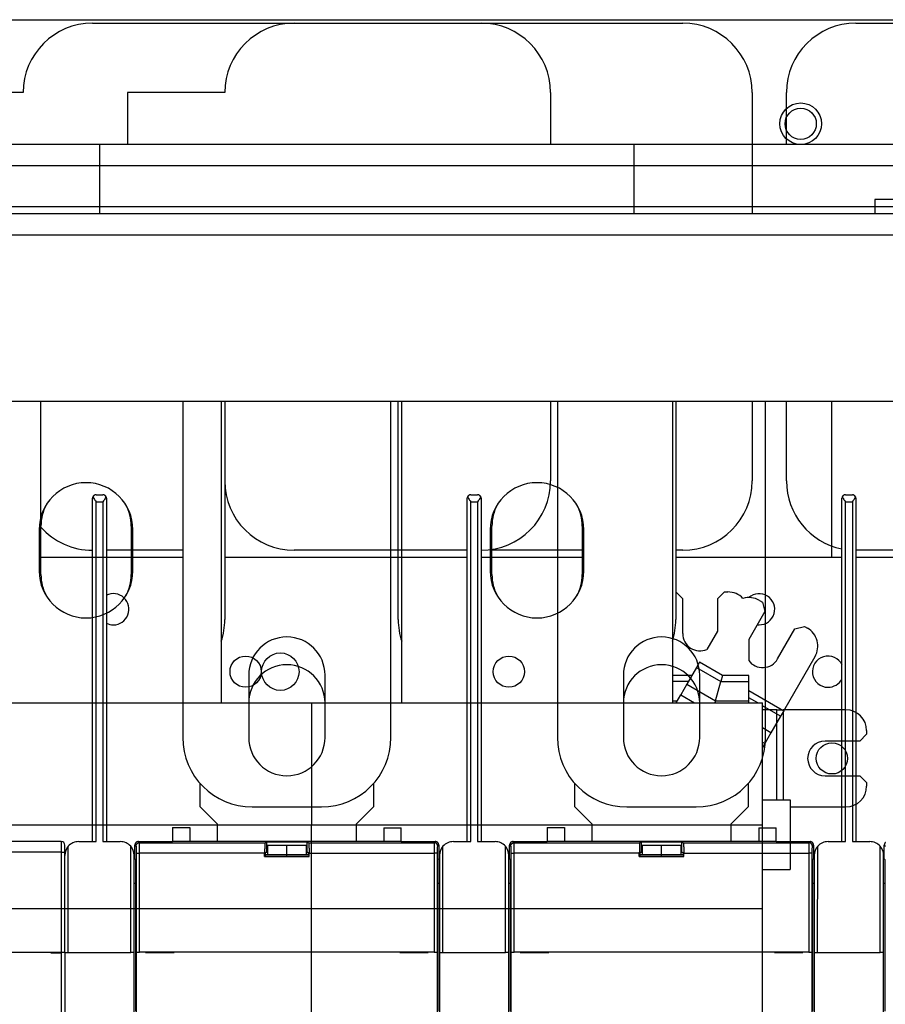
# Model space of a CAD drawing. Extents: x -816 to 526, y -681 to 2070.
# Drawn here: x 14 to 139, y 560 to 702 of the extents above; entities that cross this region are included whole.
import ezdxf

# ---------------------------------------------------------------- set-up
doc = ezdxf.new("R2010")
doc.units = 0
doc.layers.add('2', color=7, linetype='CONTINUOUS')
doc.layers.add('4', color=7, linetype='CONTINUOUS')

msp = doc.modelspace()

# ---------------------------------------------------------------- linework, layer by layer
at = {"layer": '2', "color": 1, "linetype": 'CONTINUOUS'}
for p, q in [((-478.9257, 701.75225), (191.87431, 701.75225)), ((16.874316, 646.75328), (16.874316, 624.25225)), ((16.874316, 624.25225), (24.374465, 624.25225)), ((26.374465, 624.25225), (37.374297, 624.25225)), ((67.374297, 624.25225), (78.374465, 624.25225)), ((80.374465, 624.25225), (91.374297, 624.25225)), ((121.3743, 624.25225), (132.37447, 624.25225)), ((134.37447, 624.25225), (147.37431, 624.25225)), ((-31.125535, 567.30225), (19.874466, 567.30225)), ((18.374654, 567.30219), (18.374465, 567.20225)), ((18.374465, 567.20225), (19.874466, 567.20225)), ((18.874466, 567.30225), (18.87424, 567.20227)), ((19.874466, 567.20225), (19.874466, 557.20225)), ((20.374465, 567.30225), (20.374465, 555.20225))]:
    msp.add_line(p, q, dxfattribs=at)
at = {"layer": '2', "color": 211, "linetype": 'CONTINUOUS'}
for p, q in [((24.374307, 701.25225), (80.374308, 701.25225)), ((134.37431, 701.25225), (190.37431, 701.25225)), ((14.374309, 691.25225), (0.374309, 691.25225)), ((90.374308, 691.25225), (90.374308, 683.75329)), ((124.37431, 683.75329), (124.37431, 691.25225)), ((90.374308, 646.75328), (90.374308, 635.25225)), ((124.37431, 635.25225), (124.37431, 646.75328)), ((37.374297, 625.25225), (26.374465, 625.25225)), ((78.374465, 625.25225), (67.374297, 625.25225)), ((147.37431, 625.25225), (134.37431, 625.25225))]:
    msp.add_line(p, q, dxfattribs=at)
at = {"layer": '2', "color": 7, "linetype": 'CONTINUOUS'}
for p, q in [((25.374315, 683.75329), (25.374315, 680.75329)), ((188.87447, 683.7534), (25.374437, 683.7534)), ((25.374315, 680.75329), (25.374315, 674.75328)), ((25.374437, 680.75334), (188.87447, 680.75334)), ((25.374437, 674.75324), (25.374437, 673.75305)), ((188.87447, 674.75324), (25.374437, 674.75324)), ((204.87441, 673.75305), (-441.12577, 673.75305)), ((-441.12577, 670.75351), (204.87441, 670.75351)), ((-441.12568, 646.75328), (204.87432, 646.75328))]:
    msp.add_line(p, q, dxfattribs=at)
at = {"layer": '2', "color": 30, "linetype": 'CONTINUOUS'}
for p, q in [((37.374297, 646.75328), (37.374297, 598.25225)), ((67.374296, 598.25225), (67.374297, 646.75328)), ((91.374297, 646.75328), (91.374296, 598.25225)), ((121.3743, 598.25225), (121.3743, 646.75328)), ((46.874296, 607.25225), (46.874296, 598.25225)), ((57.874297, 598.25225), (57.874297, 607.25225)), ((100.8743, 607.25225), (100.8743, 598.25225)), ((111.8743, 598.25225), (111.8743, 607.25225)), ((39.874462, 588.25225), (39.874462, 591.63769)), ((64.874462, 591.63806), (64.874462, 588.25225)), ((93.874463, 588.25225), (93.874462, 591.63769)), ((118.87446, 591.63806), (118.87446, 588.25225)), ((42.374461, 585.75225), (39.874462, 588.25225)), ((47.374297, 588.25225), (57.374298, 588.25225)), ((64.874462, 588.25225), (62.374461, 585.75225)), ((96.374462, 585.75225), (93.874463, 588.25225)), ((101.3743, 588.25225), (111.3743, 588.25225)), ((118.87446, 588.25225), (116.37446, 585.75225)), ((42.374562, 583.25242), (42.374461, 585.75225)), ((62.374461, 585.75225), (62.374231, 583.25242)), ((96.374481, 583.25242), (96.374462, 585.75225)), ((116.37446, 585.75225), (116.37466, 583.25242))]:
    msp.add_line(p, q, dxfattribs=at)
at = {"layer": '2', "color": 254, "linetype": 'CONTINUOUS'}
for p, q in [((24.874466, 633.25225), (25.874466, 633.25225)), ((78.874465, 633.25225), (79.874465, 633.25225)), ((132.87447, 633.25225), (133.87447, 633.25225)), ((24.374465, 583.25225), (24.374465, 632.75225)), ((24.874344, 632.25242), (25.87453, 632.25242)), ((24.874344, 583.25242), (24.874344, 632.25242)), ((25.87453, 632.25242), (25.87453, 583.25242)), ((26.374465, 632.75225), (26.374465, 583.25225)), ((78.374466, 583.25225), (78.374466, 632.75225)), ((78.874263, 632.25242), (79.874449, 632.25242)), ((78.874263, 583.25242), (78.874263, 632.25242)), ((79.874449, 632.25242), (79.874449, 583.25242)), ((80.374466, 632.75225), (80.374466, 583.25225)), ((132.37446, 583.25225), (132.37446, 632.75225)), ((132.87469, 632.25242), (133.87437, 632.25242)), ((132.87469, 583.25242), (132.87469, 632.25242)), ((133.87437, 632.25242), (133.87437, 583.25242)), ((134.37446, 632.75225), (134.37446, 583.25225)), ((20.874613, 567.25248), (20.875627, 582.57887)), ((22.374465, 583.25225), (24.874466, 583.25225)), ((25.874466, 583.25225), (28.374465, 583.25225)), ((29.874261, 567.25248), (29.873247, 582.57937)), ((30.474271, 582.75233), (30.632009, 582.59459)), ((30.474271, 580.75195), (30.474271, 582.75233)), ((31.132102, 583.09468), (30.974365, 583.25242)), ((30.974365, 583.25242), (35.874464, 583.25225)), ((31.132102, 583.09468), (49.225737, 583.09468)), ((49.225737, 583.09468), (49.453974, 583.2088)), ((49.453974, 583.2088), (55.295326, 583.2088)), ((49.453974, 583.2088), (49.453974, 581.70852)), ((55.295326, 583.2088), (55.523056, 583.09468)), ((55.295326, 581.70852), (55.295326, 583.2088)), ((55.523056, 583.09468), (73.617198, 583.09468)), ((68.874465, 583.25225), (73.774428, 583.25242)), ((73.774428, 583.25242), (73.617198, 583.09468)), ((74.116784, 582.59459), (74.274522, 582.75233)), ((74.274522, 582.75233), (74.274522, 580.75195)), ((74.874532, 567.25248), (74.875546, 582.57887)), ((76.374466, 583.25225), (78.874465, 583.25225)), ((79.874465, 583.25225), (82.374466, 583.25225)), ((83.874688, 567.25248), (83.873166, 582.57937)), ((84.474698, 582.75233), (84.631928, 582.59459)), ((84.474698, 580.75195), (84.474698, 582.75233)), ((85.132021, 583.09468), (84.974284, 583.25242)), ((84.974284, 583.25242), (89.874465, 583.25225)), ((85.132021, 583.09468), (103.22616, 583.09468)), ((103.22616, 583.09468), (103.45389, 583.2088)), ((103.45389, 583.2088), (109.29525, 583.2088)), ((103.45389, 583.2088), (103.45389, 581.70852)), ((109.29525, 583.2088), (109.52298, 583.09468)), ((109.29525, 581.70852), (109.29525, 583.2088)), ((109.52298, 583.09468), (127.61712, 583.09468)), ((122.87447, 583.25225), (127.77435, 583.25242)), ((127.77435, 583.25242), (127.61712, 583.09468)), ((128.1167, 582.59459), (128.27444, 582.75233)), ((128.27444, 582.75233), (128.27444, 580.75195)), ((128.87445, 567.25248), (128.87597, 582.57887)), ((130.37446, 583.25225), (132.87447, 583.25225)), ((133.87447, 583.25225), (136.37446, 583.25225)), ((137.87461, 567.25248), (137.87309, 582.57937)), ((138.47462, 582.75233), (138.63185, 582.59459)), ((138.47462, 580.75195), (138.47462, 582.75233)), ((30.374465, 567.25225), (30.374465, 581.25225)), ((30.597012, 580.62972), (30.474271, 580.75195)), ((30.649253, 581.59491), (31.148839, 581.59491)), ((30.649253, 581.59491), (30.649253, 567.30219)), ((31.148839, 567.30219), (31.148839, 581.59491)), ((49.17451, 581.59491), (31.148839, 581.59491)), ((49.17451, 581.09482), (49.17451, 581.59491)), ((49.226751, 581.14706), (49.17451, 581.09482)), ((49.17451, 581.09482), (55.574283, 581.09482)), ((49.226751, 581.30023), (49.226751, 581.14706)), ((49.226751, 581.14706), (55.522042, 581.14706)), ((49.453974, 581.70852), (49.236895, 581.60049)), ((49.453974, 581.70852), (49.574686, 581.70852)), ((55.174614, 581.70852), (55.295326, 581.70852)), ((55.511898, 581.60049), (55.295326, 581.70852)), ((55.522042, 581.30023), (55.522042, 581.14706)), ((55.522042, 581.14706), (55.574283, 581.09482)), ((55.574283, 581.59491), (73.599954, 581.59491)), ((55.574283, 581.09482), (55.574283, 581.59491)), ((74.09954, 581.59491), (73.599954, 581.59491)), ((73.599954, 581.59491), (73.599954, 567.30219)), ((74.09954, 567.30219), (74.09954, 581.59491)), ((74.274522, 580.75195), (74.151781, 580.62972)), ((74.374466, 581.25225), (74.374466, 567.25225)), ((84.374466, 567.25225), (84.374466, 581.25225)), ((84.596932, 580.62972), (84.474698, 580.75195)), ((84.649173, 581.59491), (85.149266, 581.59491)), ((84.649173, 581.59491), (84.649173, 567.30219)), ((85.149266, 567.30219), (85.149266, 581.59491)), ((103.17443, 581.59491), (85.149266, 581.59491)), ((103.17443, 581.09482), (103.17443, 581.59491)), ((103.22667, 581.14706), (103.17443, 581.09482)), ((103.17443, 581.09482), (109.57471, 581.09482)), ((103.22667, 581.30023), (103.22667, 581.14706)), ((103.22667, 581.14706), (109.52196, 581.14706)), ((103.45389, 581.70852), (103.23732, 581.60049)), ((103.45389, 581.70852), (103.57461, 581.70852)), ((109.17453, 581.70852), (109.29525, 581.70852)), ((109.51182, 581.60049), (109.29525, 581.70852)), ((109.52196, 581.30023), (109.52196, 581.14706)), ((109.52196, 581.14706), (109.57471, 581.09482)), ((109.57471, 581.59491), (127.59987, 581.59491)), ((109.57471, 581.09482), (109.57471, 581.59491)), ((128.09997, 581.59491), (127.59987, 581.59491)), ((127.59987, 581.59491), (127.59987, 567.30219)), ((128.09997, 567.30219), (128.09997, 581.59491)), ((128.27444, 580.75195), (128.15221, 580.62972)), ((128.37446, 581.25225), (128.37446, 567.25225)), ((138.37446, 567.25225), (138.37446, 581.25225)), ((138.59685, 580.62972), (138.47462, 580.75195)), ((30.614257, 558.78336), (30.614257, 579.62953)), ((74.135043, 579.62953), (74.135043, 558.78336)), ((84.614176, 558.78336), (84.614176, 579.62953)), ((128.13496, 579.62953), (128.13496, 558.78336)), ((138.6141, 558.78336), (138.6141, 579.62953)), ((20.374465, 567.25225), (20.874466, 567.25225)), ((20.874466, 567.25225), (29.874466, 567.25225)), ((30.374465, 567.25225), (29.874466, 567.25225)), ((30.374465, 555.15225), (30.374465, 567.25225)), ((30.643674, 567.30219), (30.643674, 555.20206)), ((30.649169, 567.30225), (30.643779, 567.30225)), ((30.649169, 567.30225), (31.149091, 567.30225)), ((73.599839, 567.30225), (31.149091, 567.30225)), ((32.014106, 567.30225), (32.014106, 567.25225)), ((32.014106, 567.25225), (36.114105, 567.25225)), ((36.114105, 567.25225), (36.114105, 567.30225)), ((68.634825, 567.25225), (68.634825, 567.30225)), ((68.634825, 567.25225), (72.734825, 567.25225)), ((72.734825, 567.25225), (72.734825, 567.30225)), ((73.599839, 567.30225), (74.099761, 567.30225)), ((74.105151, 567.30225), (74.099761, 567.30225)), ((74.105119, 555.20206), (74.105119, 567.30219)), ((74.374466, 567.25225), (74.374466, 555.15225)), ((74.374466, 567.25225), (74.874465, 567.25225)), ((74.874465, 567.25225), (83.874465, 567.25225)), ((84.374466, 567.25225), (83.874465, 567.25225)), ((84.374466, 555.15225), (84.374466, 567.25225)), ((84.643594, 567.30219), (84.643594, 555.20206)), ((84.649168, 567.30225), (84.64378, 567.30225)), ((84.649168, 567.30225), (85.149092, 567.30225)), ((127.59984, 567.30225), (85.149092, 567.30225)), ((86.014106, 567.30225), (86.014106, 567.25225)), ((86.014106, 567.25225), (90.114106, 567.25225)), ((90.114106, 567.25225), (90.114106, 567.30225)), ((122.63482, 567.25225), (122.63482, 567.30225)), ((122.63482, 567.25225), (126.73483, 567.25225)), ((126.73483, 567.25225), (126.73483, 567.30225)), ((127.59984, 567.30225), (128.09976, 567.30225)), ((128.10515, 567.30225), (128.09976, 567.30225)), ((128.10504, 555.20206), (128.10504, 567.30219)), ((128.37446, 567.25225), (128.37446, 555.15225)), ((128.37446, 567.25225), (128.87447, 567.25225)), ((128.87447, 567.25225), (137.87447, 567.25225)), ((138.37446, 567.25225), (137.87447, 567.25225)), ((138.37446, 555.15225), (138.37446, 567.25225))]:
    msp.add_line(p, q, dxfattribs=at)
at = {"layer": '2', "color": 40, "linetype": 'CONTINUOUS'}
for p, q in [((35.874462, 585.28329), (38.374463, 585.28329)), ((35.874462, 585.28329), (35.874462, 583.25225)), ((38.374463, 585.28329), (38.374463, 583.25225)), ((66.374461, 585.25225), (68.874462, 585.25225)), ((66.374461, 585.25225), (66.374463, 583.25225)), ((68.874462, 583.25225), (68.874462, 585.25225)), ((89.874463, 585.28329), (92.374462, 585.28329)), ((89.874463, 585.28329), (89.874463, 583.25225)), ((92.374462, 585.28329), (92.374462, 583.25225)), ((120.37446, 585.25225), (122.87446, 585.25225)), ((120.37446, 585.25225), (120.37446, 583.25225)), ((122.87446, 583.25225), (122.87446, 585.25225)), ((52.374465, 583.25225), (35.874464, 583.25225)), ((49.574464, 582.67509), (49.574466, 581.39415)), ((52.374397, 582.67523), (49.574686, 582.67523)), ((55.174614, 582.67523), (52.374397, 582.67523)), ((68.874465, 583.25225), (52.374465, 583.25225)), ((52.374465, 581.39415), (52.374465, 582.67509)), ((55.174464, 582.67509), (55.174464, 581.39415)), ((106.37446, 583.25225), (89.874465, 583.25225)), ((103.57446, 582.67509), (103.57446, 581.39415)), ((106.37432, 582.67523), (103.57461, 582.67523)), ((109.17453, 582.67523), (106.37432, 582.67523)), ((122.87447, 583.25225), (106.37446, 583.25225)), ((106.37446, 581.39415), (106.37446, 582.67509)), ((109.17447, 582.67509), (109.17447, 581.39415)), ((49.229733, 581.38848), (52.374397, 581.38848)), ((52.374397, 581.38848), (55.51906, 581.38848)), ((52.374397, 581.14706), (52.374465, 581.38835)), ((52.374465, 581.38835), (52.374465, 581.39415)), ((103.2298, 581.38848), (106.37432, 581.38848)), ((106.37432, 581.38848), (109.51898, 581.38848)), ((106.37432, 581.14706), (106.37447, 581.38835)), ((106.37447, 581.38835), (106.37446, 581.39415)), ((30.374465, 577.25225), (30.614257, 577.25231)), ((74.135043, 577.25231), (74.374466, 577.25225)), ((84.374466, 577.25225), (84.614176, 577.25231)), ((128.13496, 577.25231), (128.37446, 577.25225)), ((138.37446, 577.25225), (138.6141, 577.25231))]:
    msp.add_line(p, q, dxfattribs=at)
at = {"layer": '2', "color": 6, "linetype": 'CONTINUOUS'}
for p, q in [((19.874466, 583.25225), (-31.125535, 583.25225)), ((19.874465, 583.25225), (19.874465, 581.75225)), ((20.374465, 581.75225), (20.374465, 582.75225)), ((19.874426, 581.75214), (-31.125441, 581.75214)), ((19.874426, 581.75214), (20.37452, 581.75214)), ((19.874426, 581.75214), (19.874426, 567.30219)), ((20.374465, 567.30225), (20.374465, 581.75225)), ((19.874466, 567.30225), (20.374465, 567.30225))]:
    msp.add_line(p, q, dxfattribs=at)
at = {"layer": '2', "color": 254, "linetype": 'CONTINUOUS'}
for points in [[(30.974365, 583.25242), (30.950547, 583.25185, 0.012800903), (30.926413, 583.25008, 0.012153003), (30.901935, 583.24708, 0.011969949), (30.877219, 583.24283, 0.01247502), (30.852375, 583.23722, 0.012712549), (30.827504, 583.23027, 0.01286685), (30.802709, 583.2219, 0.012967077), (30.778098, 583.21216, 0.013172948), (30.753796, 583.20098, 0.013281506), (30.729909, 583.18843, 0.013424929), (30.706573, 583.17447, 0.013496196), (30.68388, 583.15919, 0.013593251), (30.661975, 583.1426, 0.013646667), (30.640931, 583.1248, 0.013715942), (30.62089, 583.10581, 0.013706001), (30.601904, 583.08577, 0.013642307), (30.584102, 583.06474, 0.01371579), (30.567507, 583.04282, 0.013880807), (30.552231, 583.02008, 0.013527905), (30.538274, 582.99679, 0.012712012), (30.525732, 582.97309, 0.013671667), (30.51454, 582.9486, 0.015710018), (30.504759, 582.92324, 0.012364657), (30.496429, 582.89919, 0.0053869839), (30.489631, 582.87729, 0.016172739), (30.483868, 582.84948, 0.027050146), (30.478736, 582.80726, 0.013861608), (30.474271, 582.75233, 0.0076214129)], [(30.632009, 582.59459), (30.632571, 582.61842, -0.0128), (30.63433, 582.64256, -0.012153035), (30.637329, 582.66705, -0.011970856), (30.641573, 582.69177, -0.01247685), (30.647177, 582.71662, -0.012715366), (30.654121, 582.7415, -0.012870608), (30.662483, 582.7663, -0.012971785), (30.67222, 582.79092, -0.013178587), (30.683397, 582.81523, -0.013288037), (30.695945, 582.83912, -0.013432285), (30.709901, 582.86246, -0.0135043), (30.725171, 582.88516, -0.013602007), (30.741763, 582.90706, -0.013655975), (30.759565, 582.92811, -0.013725688), (30.778555, 582.94815, -0.013716028), (30.798593, 582.96714, -0.013652442), (30.819625, 582.98494, -0.013726017), (30.841545, 583.00153, -0.013891069), (30.864288, 583.0168, -0.013537691), (30.88758, 583.03075, -0.012720921), (30.911281, 583.04329, -0.013680825), (30.935777, 583.05448, -0.015719872), (30.961148, 583.06425, -0.012371751), (30.985195, 583.07258, -0.0053898893), (31.0071, 583.07937, -0.016180906), (31.034924, 583.08512, -0.027060784), (31.077154, 583.09024, -0.013865499), (31.132102, 583.09468, -0.0076231174)], [(49.225737, 583.09468), (49.223529, 583.09228, 0.15870522), (49.221279, 583.08695, 0.048255383), (49.218986, 583.0786, 0.022046285), (49.216656, 583.06716, 0.013340019), (49.214298, 583.05226, 0.0085502339), (49.211918, 583.0339, 0.0060136748), (49.209526, 583.01181, 0.0043944796), (49.207129, 582.986, 0.003432996), (49.204739, 582.95621, 0.0027137914), (49.202365, 582.92253, 0.0022399153), (49.200019, 582.88475, 0.0018587694), (49.197711, 582.84303, 0.001594251), (49.195456, 582.7972, 0.0013717201), (49.193262, 582.7475, 0.0012120439), (49.191145, 582.69385, 0.0010680439), (49.189113, 582.63658, 0.0009581543), (49.187182, 582.57572, 0.0008718724), (49.185358, 582.5115, 0.0008135772), (49.183655, 582.44402, 0.0007283936), (49.182079, 582.3741, 0.0006398938), (49.180644, 582.30211, 0.0006539601), (49.179346, 582.22675, 0.0007194903), (49.178197, 582.14768, 0.0005276399), (49.177208, 582.07218, 0.0002066061), (49.17639, 582.00293, 0.0006783217), (49.17569, 581.91337, 0.0010873157), (49.175062, 581.7755, 0.0005292396), (49.17451, 581.59491, 0.000281958)], [(55.523056, 583.09468), (55.52527, 583.09228, -0.15873249), (55.527525, 583.08695, -0.048349457), (55.529824, 583.0786, -0.022099011), (55.532159, 583.06716, -0.013374035), (55.534523, 583.05226, -0.0085726986), (55.536907, 583.0339, -0.0060297089), (55.539304, 583.01181, -0.0044062993), (55.541705, 582.986, -0.0034422776), (55.544099, 582.95621, -0.0027211544), (55.546476, 582.92253, -0.0022460064), (55.548825, 582.88475, -0.0018638326), (55.551135, 582.84303, -0.0015985984), (55.553392, 582.7972, -0.001375464), (55.555587, 582.7475, -0.001215354), (55.557705, 582.69385, -0.001070962), (55.559737, 582.63658, -0.000960773), (55.561668, 582.57572, -0.000874256), (55.563491, 582.5115, -0.0008158018), (55.565192, 582.44402, -0.0007303854), (55.566766, 582.3741, -0.0006416438), (55.568199, 582.30211, -0.0006557488), (55.569493, 582.22675, -0.0007214581), (55.570637, 582.14768, -0.0005290829), (55.571623, 582.07218, -0.0002071711), (55.572436, 582.00293, -0.0006801768), (55.573129, 581.91337, -0.001090289), (55.573746, 581.7755, -0.0005306866), (55.574283, 581.59491, -0.0002827289)], [(74.116784, 582.59459), (74.116229, 582.61842, 0.01279071), (74.114478, 582.64256, 0.012144626), (74.111488, 582.66705, 0.011963057), (74.107254, 582.69177, 0.012469292), (74.10166, 582.71662, 0.012708369), (74.094729, 582.7415, 0.012864293), (74.08638, 582.7663, 0.012966304), (74.076657, 582.79092, 0.01317395), (74.065494, 582.81523, 0.013284407), (74.052962, 582.83912, 0.013429679), (74.039023, 582.86246, 0.013502836), (74.023771, 582.88516, 0.013601673), (74.007197, 582.90706, 0.013656845), (73.989414, 582.92811, 0.01372772), (73.970444, 582.94815, 0.013719242), (73.950426, 582.96714, 0.013656729), (73.929414, 582.98494, 0.013731414), (73.907515, 583.00153, 0.01389753), (73.884792, 583.0168, 0.013544924), (73.861522, 583.03075, 0.012728444), (73.837842, 583.04329, 0.013689629), (73.813367, 583.05448, 0.015730754), (73.788018, 583.06425, 0.012380821), (73.76399, 583.07258, 0.0053939408), (73.742104, 583.07937, 0.016193295), (73.714301, 583.08512, 0.027082112), (73.672104, 583.09024, 0.013876377), (73.617198, 583.09468, 0.007629023)], [(74.274522, 582.75233), (74.273958, 582.77614, 0.012803217), (74.272196, 582.80028, 0.012155504), (74.269195, 582.82476, 0.011972688), (74.264949, 582.84948, 0.012478129), (74.259343, 582.87432, 0.012715965), (74.252398, 582.89919, 0.012870514), (74.244034, 582.92399, 0.012970949), (74.234295, 582.9486, 0.013177016), (74.223117, 582.9729, 0.013285703), (74.210568, 582.99679, 0.013429218), (74.196611, 583.02013, 0.013500505), (74.18134, 583.04282, 0.013597539), (74.164747, 583.06473, 0.013650863), (74.146946, 583.08577, 0.013720005), (74.127956, 583.10581, 0.01370985), (74.107918, 583.1248, 0.01364589), (74.086886, 583.1426, 0.013719091), (74.064967, 583.15919, 0.01388381), (74.042224, 583.17447, 0.013530453), (74.018933, 583.18843, 0.012714055), (73.995234, 583.20097, 0.013673451), (73.970738, 583.21216, 0.015711522), (73.945369, 583.22194, 0.012365375), (73.921323, 583.23027, 0.0053871786), (73.89942, 583.23706, 0.016172991), (73.871598, 583.24283, 0.027048942), (73.829371, 583.24796, 0.01386026), (73.774428, 583.25242, 0.0076204852)], [(84.974284, 583.25242), (84.950471, 583.25185, 0.012803482), (84.926342, 583.25008, 0.012156448), (84.90187, 583.24708, 0.01197429), (84.877162, 583.24283, 0.012480469), (84.852326, 583.23722, 0.01271906), (84.827466, 583.23027, 0.012874315), (84.802682, 583.2219, 0.012975445), (84.778083, 583.21216, 0.013182191), (84.753795, 583.20098, 0.013291508), (84.729922, 583.18843, 0.013435594), (84.706602, 583.17447, 0.013507376), (84.683926, 583.15919, 0.013604826), (84.662038, 583.1426, 0.013658477), (84.641013, 583.1248, 0.013727855), (84.620992, 583.10581, 0.013717803), (84.602025, 583.08577, 0.013653816), (84.584244, 583.06474, 0.01372697), (84.56767, 583.04282, 0.013891602), (84.552417, 583.02008, 0.013537767), (84.538482, 582.99679, 0.01272061), (84.525962, 582.97309, 0.013680072), (84.514793, 582.9486, 0.015718493), (84.505035, 582.92324, 0.012370258), (84.496727, 582.89919, 0.0053891419), (84.489949, 582.87729, 0.016178399), (84.48421, 582.84948, 0.027055421), (84.479115, 582.80726, 0.013862293), (84.474698, 582.75233, 0.0076212516)], [(84.631928, 582.59459), (84.632494, 582.61842, -0.012797838), (84.634257, 582.64256, -0.012150809), (84.637259, 582.66705, -0.011968513), (84.641506, 582.69177, -0.012474279), (84.647114, 582.71662, -0.01271263), (84.65406, 582.7415, -0.012867753), (84.662425, 582.7663, -0.012968849), (84.672165, 582.79092, -0.013175578), (84.683344, 582.81523, -0.013285011), (84.695894, 582.83912, -0.013429268), (84.709851, 582.86246, -0.013501346), (84.725122, 582.88516, -0.013599145), (84.741715, 582.90706, -0.013653255), (84.759518, 582.92811, -0.013723135), (84.778508, 582.94815, -0.013713697), (84.798545, 582.96714, -0.013650359), (84.819577, 582.98494, -0.013724198), (84.841496, 583.00153, -0.013889519), (84.864238, 583.0168, -0.013536495), (84.887528, 583.03075, -0.012720079), (84.911227, 583.04329, -0.013680242), (84.935722, 583.05448, -0.015719616), (84.96109, 583.06425, -0.012371892), (84.985135, 583.07258, -0.005390036), (85.007037, 583.07937, -0.016181582), (85.034858, 583.08512, -0.027063033), (85.077082, 583.09024, -0.013867133), (85.132021, 583.09468, -0.007624134)], [(103.22616, 583.09468), (103.22394, 583.09228, 0.15873074), (103.22167, 583.08695, 0.048528009), (103.21936, 583.0786, 0.022202151), (103.21701, 583.06716, 0.013441336), (103.21463, 583.05226, 0.008617439), (103.21223, 583.0339, 0.0060617694), (103.20981, 583.01181, 0.004430001), (103.2074, 582.986, 0.0034609274), (103.20498, 582.95621, 0.0027359733), (103.20259, 582.92253, 0.002258281), (103.20022, 582.88475, 0.0018740464), (103.19789, 582.84303, 0.0016073763), (103.19561, 582.7972, 0.001383029), (103.1934, 582.7475, 0.0012220466), (103.19126, 582.69385, 0.0010768657), (103.18921, 582.63658, 0.0009660738), (103.18726, 582.57572, 0.0008790828), (103.18542, 582.5115, 0.0008203084), (103.1837, 582.44402, 0.0007344223), (103.1821, 582.3741, 0.0006451916), (103.18065, 582.30211, 0.0006593759), (103.17934, 582.22675, 0.0007254501), (103.17818, 582.14768, 0.0005320114), (103.17718, 582.07218, 0.000208318), (103.17635, 582.00293, 0.0006839427), (103.17564, 581.91337, 0.0010963278), (103.175, 581.7755, 0.0005336267), (103.17443, 581.59491, 0.0002842953)], [(109.52298, 583.09468), (109.52519, 583.09228, -0.15869264), (109.52745, 583.08695, -0.048386663), (109.52976, 583.0786, -0.022122701), (109.5321, 583.06716, -0.01339003), (109.53447, 583.05226, -0.0085835397), (109.53686, 583.0339, -0.0060375681), (109.53927, 583.01181, -0.0044121581), (109.54168, 582.986, -0.0034469149), (109.54409, 582.95621, -0.0027248567), (109.54648, 582.92253, -0.0022490841), (109.54884, 582.88475, -0.0018664016), (109.55117, 582.84303, -0.0016008118), (109.55344, 582.7972, -0.0013773758), (109.55565, 582.7475, -0.0012170483), (109.55779, 582.69385, -0.0010724591), (109.55984, 582.63658, -0.0009621192), (109.56179, 582.57572, -0.0008754836), (109.56364, 582.5115, -0.0008169492), (109.56536, 582.44402, -0.0007314144), (109.56696, 582.3741, -0.000642549), (109.56841, 582.30211, -0.000656675), (109.56973, 582.22675, -0.0007224787), (109.5709, 582.14768, -0.0005298322), (109.57191, 582.07218, -0.0002074649), (109.57274, 582.00293, -0.0006811413), (109.57346, 581.91337, -0.0010918378), (109.57412, 581.7755, -0.0005314416), (109.57471, 581.59491, -0.0002831313)], [(128.1167, 582.59459), (128.11615, 582.61842, 0.012792871), (128.1144, 582.64256, 0.012146851), (128.11142, 582.66705, 0.011965398), (128.10719, 582.69177, 0.012471862), (128.1016, 582.71662, 0.012711104), (128.09467, 582.7415, 0.012867146), (128.08632, 582.7663, 0.012969239), (128.0766, 582.79092, 0.013176958), (128.06544, 582.81523, 0.013287433), (128.05291, 582.83912, 0.013432697), (128.03897, 582.86246, 0.013505791), (128.02372, 582.88516, 0.013604538), (128.00715, 582.90706, 0.013659568), (127.98937, 582.92811, 0.013730275), (127.9704, 582.94815, 0.013721575), (127.95038, 582.96714, 0.013658814), (127.92937, 582.98494, 0.013733236), (127.90747, 583.00153, 0.013899083), (127.88474, 583.0168, 0.013546122), (127.86147, 583.03075, 0.012729287), (127.83779, 583.04329, 0.013690213), (127.81331, 583.05448, 0.015731011), (127.78796, 583.06425, 0.01238068), (127.76393, 583.07258, 0.005393794), (127.74204, 583.07937, 0.016192618), (127.71423, 583.08512, 0.02707986), (127.67203, 583.09024, 0.013874741), (127.61712, 583.09468, 0.0076280053)], [(128.27444, 582.75233), (128.27388, 582.77614, 0.012805381), (128.27212, 582.80028, 0.012157732), (128.26912, 582.82476, 0.011975033), (128.26488, 582.84948, 0.012480703), (128.25928, 582.87432, 0.012718703), (128.25234, 582.89919, 0.01287337), (128.24398, 582.92399, 0.012973886), (128.23424, 582.9486, 0.013180025), (128.22306, 582.9729, 0.01328873), (128.21052, 582.99679, 0.013432236), (128.19656, 583.02013, 0.013503459), (128.18129, 583.04282, 0.013600402), (128.1647, 583.06473, 0.013653584), (128.1469, 583.08577, 0.013722559), (128.12791, 583.10581, 0.013712181), (128.10787, 583.1248, 0.013647973), (128.08684, 583.1426, 0.01372091), (128.06492, 583.15919, 0.013885361), (128.04217, 583.17447, 0.013531649), (128.01888, 583.18843, 0.012714897), (127.99518, 583.20097, 0.013674035), (127.97068, 583.21216, 0.015711779), (127.94531, 583.22194, 0.012365235), (127.92126, 583.23027, 0.0053870327), (127.89936, 583.23706, 0.016172317), (127.87153, 583.24283, 0.027046697), (127.8293, 583.24796, 0.013858628), (127.77435, 583.25242, 0.00761947)], [(138.64097, 583.1248, 0.013726034), (138.62094, 583.10581, 0.013715708), (138.60198, 583.08577, 0.013651493), (138.5842, 583.06474, 0.013724415), (138.56762, 583.04282, 0.013888832), (138.55237, 583.02008, 0.013534914), (138.53843, 582.99679, 0.012717828), (138.52591, 582.97309, 0.013677001), (138.51474, 582.9486, 0.01571491), (138.50498, 582.92324, 0.012367435), (138.49667, 582.89919, 0.0053879192), (138.48989, 582.87729, 0.016174766), (138.48414, 582.84948, 0.027049663), (138.47904, 582.80726, 0.01385958), (138.47462, 582.75233, 0.0076198379)]]:
    msp.add_lwpolyline(points, format="xyb", dxfattribs=at)
at = {"layer": '2', "color": 1, "linetype": 'CONTINUOUS'}
msp.add_circle((84.374316, 607.75225), 2.25, dxfattribs=at)
at = {"layer": '2', "color": 211, "linetype": 'CONTINUOUS'}
for centre, start, end in [((24.374308, 691.25225), 90, 180), ((80.374308, 691.25225), 0, 90), ((134.37431, 691.25225), 90, 180), ((80.374308, 635.25225), 270, 360), ((134.37431, 635.25225), 180, 258.46396), ((24.374308, 635.25225), 221.4097, 270)]:
    msp.add_arc(centre, 10, start, end, dxfattribs=at)
at = {"layer": '2', "color": 254, "linetype": 'CONTINUOUS'}
for centre, radius, start, end in [((24.874465, 632.75225), 0.5, 90, 154.90657), ((25.874458, 632.75225), 0.5, 24.938252, 90), ((78.874465, 632.75225), 0.5, 90, 154.90657), ((79.874458, 632.75225), 0.5, 24.938252, 90), ((132.87447, 632.75225), 0.5, 90, 154.90657), ((133.87446, 632.75225), 0.5, 24.938252, 90), ((24.874465, 632.75225), 0.5, 154.90657, 180), ((25.874458, 632.75225), 0.5, 0, 24.938252), ((78.874465, 632.75225), 0.5, 154.90657, 180), ((79.874458, 632.75225), 0.5, 0, 24.938252), ((132.87447, 632.75225), 0.5, 154.90657, 180), ((133.87446, 632.75225), 0.5, 0, 24.938252), ((22.374458, 581.25225), 2, 138.47618, 180), ((22.374458, 581.25225), 2, 90, 138.47618), ((28.374465, 581.25225), 2, 41.523819, 90), ((28.374465, 581.25225), 2, 0, 41.523819), ((76.374458, 581.25225), 2, 138.47618, 180), ((76.374458, 581.25225), 2, 90, 138.47618), ((82.374465, 581.25225), 2, 41.523819, 90), ((82.374465, 581.25225), 2, 0, 41.523819), ((130.37446, 581.25225), 2, 138.47618, 180), ((130.37446, 581.25225), 2, 90, 138.47618), ((136.37447, 581.25225), 2, 41.523819, 90), ((136.37447, 581.25225), 2, 0, 41.523819)]:
    msp.add_arc(centre, radius, start, end, dxfattribs=at)
at = {"layer": '2', "color": 1, "linetype": 'CONTINUOUS'}
for centre, start, end in [((27.374316, 616.75225), 270, 476.38357), ((27.374316, 616.75225), 243.61643, 270), ((130.37432, 607.75225), 25.307511, 270), ((130.37432, 607.75225), 270, 332.74224)]:
    msp.add_arc(centre, 2.25, start, end, dxfattribs=at)
at = {"layer": '2', "color": 30, "linetype": 'CONTINUOUS'}
for centre, radius, start, end in [((52.374297, 607.25225), 5.5, 0, 180), ((106.3743, 607.25225), 5.5, 0, 180), ((52.374462, 603.25225), 5.5, 0, 180), ((106.37446, 603.25225), 5.5, 0, 180), ((47.374297, 598.25225), 10, 180, 270), ((52.374297, 598.25225), 5.5, 180, 360), ((57.374297, 598.25225), 10, 270, 360), ((101.3743, 598.25225), 10, 180, 270), ((106.3743, 598.25225), 5.5, 180, 360), ((111.3743, 598.25225), 10, 270, 360)]:
    msp.add_arc(centre, radius, start, end, dxfattribs=at)
at = {"layer": '2', "color": 6, "linetype": 'CONTINUOUS'}
msp.add_arc((19.874465, 582.75225), 0.5, 0, 90, dxfattribs=at)
at = {"layer": '2', "color": 40, "linetype": 'CONTINUOUS'}
for centre, start, end in [((32.374458, 581.25225), 172.76982, 180), ((72.374459, 581.25225), 0, 7.2306423), ((86.374458, 581.25225), 172.73187, 180), ((126.37446, 581.25225), 0, 7.2309463), ((140.37446, 581.25225), 172.76232, 180)]:
    msp.add_arc(centre, 2, start, end, dxfattribs=at)
at = {"layer": '2', "color": 254, "linetype": 'CONTINUOUS', "extrusion": (0.00026268, 0.00026268, 0.00026268)}
for points in [[(24.420912, 632.96401), (24.457119, 632.88703), (24.59576, 632.66073), (24.755188, 632.3998), (24.874344, 632.25242)], [(78.420832, 632.96401), (78.457119, 632.88703), (78.59576, 632.66073), (78.755188, 632.3998), (78.874263, 632.25242)], [(132.42075, 632.96401), (132.45712, 632.88703), (132.59576, 632.66073), (132.75519, 632.3998), (132.87469, 632.25242)]]:
    msp.add_open_spline(points, degree=3, knots=[0.0002626804, 0.0002626804, 0.0002626804, 0.0002626804, 0.0006084922, 0.0011766987, 0.0011766987, 0.0011766987, 0.0011766987], dxfattribs=at)
at = {"layer": '2', "color": 254, "linetype": 'CONTINUOUS'}
for points, knots in [([(26.328469, 632.96351), (26.291812, 632.88703), (26.153171, 632.66073), (25.993743, 632.3998), (25.87453, 632.25242)], [0, 0, 0, 0, 0.0003458118, 0.0009140182, 0.0009140182, 0.0009140182, 0.0009140182]), ([(80.328388, 632.96351), (80.291812, 632.88703), (80.153171, 632.66073), (79.993743, 632.3998), (79.874449, 632.25242)], [0, 0, 0, 0, 0.0003458118, 0.0009140182, 0.0009140182, 0.0009140182, 0.0009140182]), ([(134.32831, 632.96351), (134.29181, 632.88703), (134.15317, 632.66073), (133.99374, 632.3998), (133.87437, 632.25242)], [0, 0, 0, 0, 0.0003458118, 0.0009140182, 0.0009140182, 0.0009140182, 0.0009140182]), ([(30.632009, 582.59459), (30.634276, 582.59252), (30.638779, 582.53717), (30.644479, 582.3137), (30.648281, 581.98328), (30.649168, 581.72433), (30.649253, 581.59491)], [0, 0, 0, 0, 0.25000479, 0.50000614, 0.75000473, 1, 1, 1, 1]), ([(31.148839, 581.59491), (31.149092, 581.78903), (31.148205, 582.17746), (31.144403, 582.67308), (31.138703, 583.00829), (31.1342, 583.09131), (31.132102, 583.09468)], [0, 0, 0, 0, 0.24999527, 0.49999386, 0.74999521, 1, 1, 1, 1]), ([(73.617198, 583.09468), (73.614731, 583.09131), (73.610228, 583.00829), (73.604527, 582.67308), (73.600726, 582.17746), (73.599839, 581.78903), (73.599954, 581.59491)], [0, 0, 0, 0, 0.25000479, 0.50000614, 0.75000473, 1, 1, 1, 1]), ([(74.09954, 581.59491), (74.099762, 581.72433), (74.10065, 581.98328), (74.104451, 582.3137), (74.110151, 582.53717), (74.114655, 582.59252), (74.116784, 582.59459)], [0, 0, 0, 0, 0.24999527, 0.49999386, 0.74999521, 1, 1, 1, 1]), ([(84.631928, 582.59459), (84.634276, 582.59252), (84.638779, 582.53717), (84.644479, 582.3137), (84.648281, 581.98328), (84.649168, 581.72433), (84.649173, 581.59491)], [0, 0, 0, 0, 0.25000479, 0.50000614, 0.75000473, 1, 1, 1, 1]), ([(85.149266, 581.59491), (85.149092, 581.78903), (85.148205, 582.17746), (85.144403, 582.67308), (85.138703, 583.00829), (85.1342, 583.09131), (85.132021, 583.09468)], [0, 0, 0, 0, 0.24999527, 0.49999386, 0.74999521, 1, 1, 1, 1]), ([(127.61712, 583.09468), (127.61473, 583.09131), (127.61023, 583.00829), (127.60453, 582.67308), (127.60073, 582.17746), (127.59984, 581.78903), (127.59987, 581.59491)], [0, 0, 0, 0, 0.25000479, 0.50000614, 0.75000473, 1, 1, 1, 1]), ([(128.09997, 581.59491), (128.09976, 581.72433), (128.10065, 581.98328), (128.10445, 582.3137), (128.11015, 582.53717), (128.11465, 582.59252), (128.1167, 582.59459)], [0, 0, 0, 0, 0.24999527, 0.49999386, 0.74999521, 1, 1, 1, 1]), ([(30.614257, 579.62953), (30.614106, 579.82801), (30.612445, 580.14377), (30.605896, 580.52558), (30.600415, 580.62615), (30.597012, 580.62972)], [0, 0, 0, 0, 0.0005703689, 0.000977379, 0.0015477479, 0.0015477479, 0.0015477479, 0.0015477479]), ([(74.151781, 580.62972), (74.148515, 580.62615), (74.143034, 580.52558), (74.136486, 580.14377), (74.134825, 579.82801), (74.135043, 579.62953)], [0, 0, 0, 0, 0.0005703689, 0.000977379, 0.0015477479, 0.0015477479, 0.0015477479, 0.0015477479]), ([(84.614176, 579.62953), (84.614106, 579.82801), (84.612445, 580.14377), (84.605896, 580.52558), (84.600415, 580.62615), (84.596932, 580.62972)], [0, 0, 0, 0, 0.0005703689, 0.000977379, 0.0015477479, 0.0015477479, 0.0015477479, 0.0015477479]), ([(128.15221, 580.62972), (128.14852, 580.62615), (128.14303, 580.52558), (128.13649, 580.14377), (128.13482, 579.82801), (128.13496, 579.62953)], [0, 0, 0, 0, 0.0005703689, 0.000977379, 0.0015477479, 0.0015477479, 0.0015477479, 0.0015477479]), ([(138.6141, 579.62953), (138.61411, 579.82801), (138.61244, 580.14377), (138.6059, 580.52558), (138.60041, 580.62615), (138.59685, 580.62972)], [0, 0, 0, 0, 0.0005703689, 0.000977379, 0.0015477479, 0.0015477479, 0.0015477479, 0.0015477479])]:
    msp.add_open_spline(points, degree=3, knots=knots, dxfattribs=at)
for points in [[(49.236895, 581.60049), (49.231301, 581.59738), (49.226846, 581.46862), (49.226751, 581.30023)], [(55.522042, 581.30023), (55.522084, 581.4677), (55.517662, 581.59737), (55.511898, 581.60049)], [(103.23732, 581.60049), (103.2313, 581.59738), (103.22685, 581.46862), (103.22667, 581.30023)], [(109.52196, 581.30023), (109.52208, 581.4677), (109.51766, 581.59737), (109.51182, 581.60049)]]:
    msp.add_open_spline(points, degree=3, dxfattribs=at)
at = {"layer": '4', "color": 1, "linetype": 'CONTINUOUS'}
for p, q in [((-339.86678, 701.75225), (330.93323, 701.75225)), ((137.10829, 675.84219), (137.10823, 673.75225)), ((149.75823, 675.84225), (137.10824, 675.84225)), ((130.93324, 624.25225), (130.93324, 646.75224)), ((16.933217, 624.25225), (29.933217, 624.25225)), ((43.433217, 624.25225), (68.433217, 624.25225)), ((81.933217, 624.25225), (94.933217, 624.25225)), ((108.43322, 624.25225), (130.93324, 624.25225))]:
    msp.add_line(p, q, dxfattribs=at)
at = {"layer": '4', "color": 211, "linetype": 'CONTINUOUS'}
for p, q in [((53.433227, 701.25225), (109.43323, 701.25225)), ((29.433229, 691.25225), (29.433228, 683.75225)), ((43.433227, 691.25225), (29.433229, 691.25225)), ((119.43323, 691.25225), (119.43323, 673.75225)), ((119.43323, 646.75224), (119.43323, 635.25225)), ((68.433217, 625.25225), (53.433227, 625.25225)), ((94.933085, 625.25213), (81.933217, 625.25225)), ((109.43323, 625.25225), (108.43322, 625.25225))]:
    msp.add_line(p, q, dxfattribs=at)
at = {"layer": '4', "color": 7, "linetype": 'CONTINUOUS'}
for p, q in [((102.43347, 683.75238), (-306.56667, 683.75238)), ((102.43347, 680.75233), (102.43347, 683.75238)), ((-306.56667, 680.75233), (102.43347, 680.75233)), ((102.43325, 674.75225), (102.43325, 680.75225)), ((102.43347, 674.75223), (-306.56667, 674.75223)), ((102.43325, 673.75224), (102.43325, 674.75224)), ((343.93333, 673.75204), (-302.06685, 673.75204)), ((-302.06685, 670.75249), (343.93333, 670.75249)), ((-302.06675, 646.75224), (343.93325, 646.75224))]:
    msp.add_line(p, q, dxfattribs=at)
at = {"layer": '4', "color": 53, "linetype": 'CONTINUOUS'}
for p, q in [((42.933335, 646.75224), (42.933335, 603.25225)), ((68.933336, 603.25225), (68.933335, 646.75224)), ((107.93334, 646.75224), (107.93333, 603.25225)), ((16.683334, 628.25225), (16.683334, 622.25225)), ((30.183336, 622.25225), (30.183336, 628.25225)), ((81.683335, 628.25225), (81.683335, 622.25225)), ((95.183335, 622.25225), (95.183335, 628.25225)), ((108.43322, 619.25225), (108.43334, 619.25225)), ((109.43334, 618.25225), (108.43334, 619.25225)), ((114.43334, 618.25225), (115.43334, 619.25225)), ((115.43334, 619.25225), (115.93333, 619.25225)), ((109.43334, 613.25225), (109.43334, 618.25225)), ((114.43334, 618.25225), (114.43334, 613.58238)), ((120.46923, 618.03686), (120.90225, 617.78686)), ((120.90225, 617.78686), (121.26827, 616.42084)), ((121.26827, 616.42084), (118.93333, 612.37661)), ((114.43334, 613.58238), (112.91539, 610.95322)), ((123.0984, 609.59071), (125.5984, 613.92084)), ((125.5984, 613.92084), (126.96443, 614.28686)), ((126.96443, 614.28686), (127.39744, 614.03686)), ((118.93333, 612.37661), (118.93333, 609.34071)), ((111.85559, 609.1176), (111.41115, 608.3478)), ((115.1402, 607.22088), (111.85561, 609.11779)), ((123.97995, 602.1176), (128.49551, 609.93879)), ((111.41115, 608.3478), (110.02561, 605.94798)), ((111.41131, 608.34787), (114.90232, 606.33228)), ((110.76058, 607.22088), (107.93334, 607.22112)), ((110.2473, 606.33228), (107.93334, 606.33224)), ((114.15979, 603.56097), (114.90232, 606.33228)), ((115.1402, 607.22088), (114.90232, 606.33228)), ((114.90232, 606.33228), (118.9335, 606.33228)), ((118.9335, 607.22088), (115.1402, 607.22088)), ((118.93333, 606.33224), (118.93333, 607.22112)), ((118.93333, 603.56116), (118.93333, 606.33224)), ((110.02561, 605.94798), (109.13672, 604.40838)), ((110.02565, 605.94782), (114.15979, 603.56097)), ((118.9335, 605.03132), (123.98008, 602.1175)), ((107.93334, 603.56116), (108.64761, 603.56097)), ((108.46923, 603.25225), (109.13672, 604.40838)), ((109.13654, 604.40849), (111.13919, 603.25225)), ((114.15979, 603.56097), (114.07693, 603.25225)), ((114.15979, 603.56097), (118.9335, 603.56097)), ((118.9335, 603.25209), (118.93333, 603.56116)), ((120.23689, 603.25225), (118.9335, 604.00476)), ((-9.066665, 603.25225), (55.933336, 603.25225)), ((55.933336, 603.25225), (120.93333, 603.25225)), ((55.933336, 603.25225), (55.933336, 585.65225)), ((120.93333, 585.65225), (120.93333, 603.25225)), ((123.53527, 601.34758), (120.93334, 602.85016)), ((123.01332, 602.25225), (120.93334, 602.25225)), ((123.01332, 589.25225), (123.01337, 602.25241)), ((123.01332, 602.25225), (123.90221, 602.25225)), ((123.97995, 602.1176), (123.5355, 601.3478)), ((123.90197, 602.25241), (123.90221, 589.25225)), ((132.93333, 602.25225), (123.90221, 602.25225)), ((123.5355, 601.3478), (122.14997, 598.94798)), ((122.15012, 598.94804), (120.93334, 599.6504)), ((135.93333, 599.25225), (135.93333, 598.75225)), ((122.14997, 598.94798), (121.26108, 597.40838)), ((134.93333, 597.75225), (129.93333, 597.75225)), ((135.93333, 598.75225), (134.93333, 597.75225)), ((120.93334, 597.5976), (121.26101, 597.4082)), ((121.26108, 597.40838), (120.93334, 596.84071)), ((129.93333, 592.75225), (134.93333, 592.75225)), ((134.93333, 592.75225), (135.93333, 591.75225)), ((135.93333, 591.75225), (135.93333, 591.25225)), ((120.93337, 589.25202), (124.9331, 589.25202)), ((124.93333, 589.25225), (124.93333, 579.25225)), ((124.93334, 588.25225), (132.93333, 588.25225)), ((-9.066665, 585.65225), (55.933336, 585.65225)), ((55.933336, 585.65225), (120.93333, 585.65225)), ((55.933336, 573.55225), (55.933336, 585.65225)), ((120.93333, 573.55225), (120.93333, 585.65225)), ((120.93337, 579.25218), (124.9331, 579.25218)), ((55.933336, 573.55225), (-9.066665, 573.55225)), ((55.933336, 472.95225), (55.933336, 573.55225)), ((120.93333, 573.55225), (55.933336, 573.55225)), ((120.93333, 472.95225), (120.93333, 573.55225))]:
    msp.add_line(p, q, dxfattribs=at)
at = {"layer": '4', "color": 30, "linetype": 'CONTINUOUS'}
for p, q in [((43.433217, 646.75224), (43.433217, 615.25225)), ((68.433218, 615.25225), (68.433217, 646.75224)), ((108.43322, 646.75224), (108.43322, 615.25225)), ((16.933216, 621.75225), (16.933216, 628.75225)), ((29.933216, 628.75225), (29.933216, 621.75225)), ((81.933217, 621.75225), (81.933217, 628.75225)), ((94.933217, 628.75225), (94.933217, 621.75225))]:
    msp.add_line(p, q, dxfattribs=at)
at = {"layer": '4', "color": 1, "linetype": 'CONTINUOUS'}
for centre, radius in [((126.43322, 686.75225), 3), ((51.433236, 607.75225), 2.7), ((46.433236, 607.75225), 2.25), ((130.93324, 595.25225), 2.25)]:
    msp.add_circle(centre, radius, dxfattribs=at)
at = {"layer": '4', "color": 6, "linetype": 'CONTINUOUS'}
msp.add_circle((126.43211, 686.75224), 2.25, dxfattribs=at)
at = {"layer": '4', "color": 211, "linetype": 'CONTINUOUS'}
for centre, start, end in [((53.433228, 691.25225), 90, 180), ((109.43323, 691.25225), 0, 90), ((53.433228, 635.25225), 180.00001, 270), ((109.43323, 635.25225), 270, 360)]:
    msp.add_arc(centre, 10, start, end, dxfattribs=at)
at = {"layer": '4', "color": 53, "linetype": 'CONTINUOUS'}
for centre, radius, start, end in [((23.433335, 628.25225), 6.75, 0, 180), ((88.433335, 628.25225), 6.75, 0, 180), ((23.433335, 622.25225), 6.75, 180, 360), ((88.433335, 622.25225), 6.75, 180, 360), ((115.93334, 616.25225), 3, 43.410335, 90), ((118.96923, 615.43879), 3, 60, 106.58966), ((125.89744, 611.43879), 3, 330, 420), ((111.93334, 613.25225), 2.5, 180, 293.13011), ((120.93334, 610.84071), 2.5, 216.86989, 330), ((132.93334, 599.25225), 3, 0, 90), ((129.93334, 595.25225), 2.5, 90, 270), ((132.93334, 591.25225), 3, 270, 360)]:
    msp.add_arc(centre, radius, start, end, dxfattribs=at)
at = {"layer": '4', "color": 30, "linetype": 'CONTINUOUS'}
for centre, radius, start, end in [((23.433217, 628.75225), 6.5, 151.90435, 180), ((23.433217, 628.75225), 6.5, 360, 388.12281), ((88.433217, 628.75225), 6.5, 151.90435, 180), ((88.433217, 628.75225), 6.5, 360, 388.12281), ((23.433217, 621.75225), 6.5, 180, 208.09563), ((23.433217, 621.75225), 6.5, 331.87721, 360), ((88.433217, 621.75225), 6.5, 180, 208.09563), ((88.433217, 621.75225), 6.5, 331.87721, 360), ((33.433217, 615.25225), 10, 341.8073, 360), ((78.433217, 615.25225), 10, 180, 198.19705), ((98.433217, 615.25225), 10, 341.8073, 360)]:
    msp.add_arc(centre, radius, start, end, dxfattribs=at)
at = {"layer": '4', "color": 1, "linetype": 'CONTINUOUS'}
for start, end in [(270, 491.45097), (263.26929, 270)]:
    msp.add_arc((120.43324, 616.75225), 2.25, start, end, dxfattribs=at)

doc.saveas('drawing.dxf')
